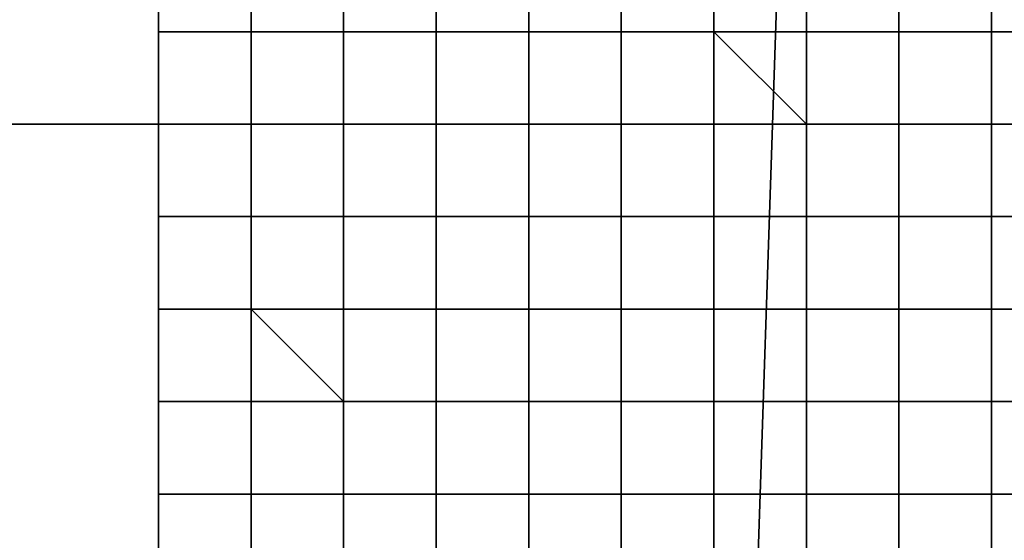
# Model space of a CAD drawing. Extents: x 0 to 0.533, y -0.181 to 0.182.
# Drawn here: x 0.102 to 0.103, y -0.161 to -0.16 of the extents above; entities that cross this region are included whole.
import ezdxf

# ---------------------------------------------------------------- set-up
doc = ezdxf.new("R2010")
doc.units = 0
doc.layers.add('COVER_1', color=7, linetype='CONTINUOUS')
doc.layers.add('PORCELAIN_1', color=7, linetype='CONTINUOUS')

msp = doc.modelspace()

# ---------------------------------------------------------------- linework, layer by layer
at = {"layer": 'COVER_1'}
for points in [[(0.1007, -0.159, 0.461), (0.1028, -0.1591, 0.4608), (0.1027, -0.1621, 0.4607), (0.1007, -0.162, 0.4608)], [(0.1038, -0.1591, 0.4252), (0.1019, -0.1592, 0.4249), (0.1015, -0.1614, 0.4247), (0.1036, -0.1614, 0.4251)], [(0.1049, -0.1622, 0.4606), (0.1027, -0.1621, 0.4607), (0.1028, -0.1591, 0.4608), (0.1049, -0.1592, 0.4607)], [(0.1021, -0.16, 0.4322), (0.1021, -0.16, 0.4321), (0.1021, -0.1601, 0.4321), (0.1021, -0.1601, 0.4322)], [(0.1022, -0.16, 0.432), (0.1022, -0.1601, 0.432), (0.1021, -0.1601, 0.432), (0.1021, -0.16, 0.432)], [(0.1021, -0.1601, 0.432), (0.1021, -0.1601, 0.4321), (0.1021, -0.16, 0.4321), (0.1021, -0.16, 0.432)], [(0.1021, -0.1601, 0.4321), (0.1021, -0.16, 0.4321), (0.1021, -0.16, 0.4321), (0.1021, -0.1601, 0.4321)], [(0.1022, -0.16, 0.4319), (0.1022, -0.16, 0.4319), (0.1022, -0.1601, 0.4319)], [(0.1022, -0.1601, 0.432), (0.1022, -0.16, 0.432), (0.1022, -0.16, 0.4319), (0.1022, -0.1601, 0.4319)], [(0.1023, -0.16, 0.4318), (0.1023, -0.1601, 0.4318), (0.1022, -0.1601, 0.4318), (0.1022, -0.16, 0.4318)], [(0.1022, -0.1601, 0.4318), (0.1022, -0.1601, 0.4319), (0.1022, -0.16, 0.4319), (0.1022, -0.16, 0.4318)], [(0.1023, -0.16, 0.4318), (0.1023, -0.16, 0.4317), (0.1023, -0.1601, 0.4317), (0.1023, -0.1601, 0.4318)], [(0.1023, -0.16, 0.4317), (0.1024, -0.16, 0.4316), (0.1024, -0.1601, 0.4316), (0.1023, -0.1601, 0.4317)], [(0.1023, -0.1601, 0.4317), (0.1023, -0.16, 0.4317), (0.1023, -0.16, 0.4317), (0.1023, -0.1601, 0.4317)], [(0.1025, -0.1601, 0.4316), (0.1024, -0.1601, 0.4316), (0.1024, -0.16, 0.4316), (0.1025, -0.16, 0.4316)], [(0.1024, -0.1601, 0.4316), (0.1024, -0.16, 0.4316), (0.1024, -0.16, 0.4316), (0.1024, -0.1601, 0.4316)], [(0.1025, -0.16, 0.4315), (0.1025, -0.1601, 0.4315), (0.1025, -0.1601, 0.4316), (0.1025, -0.16, 0.4316)], [(0.1025, -0.16, 0.4315), (0.1026, -0.16, 0.4315), (0.1026, -0.1601, 0.4315), (0.1025, -0.1601, 0.4315)], [(0.1025, -0.1601, 0.4315), (0.1025, -0.16, 0.4315), (0.1025, -0.16, 0.4315), (0.1025, -0.1601, 0.4315)], [(0.1026, -0.16, 0.4314), (0.1026, -0.1601, 0.4315), (0.1026, -0.1601, 0.4315), (0.1026, -0.16, 0.4315)], [(0.1026, -0.1601, 0.4315), (0.1026, -0.16, 0.4314), (0.1027, -0.16, 0.4314), (0.1027, -0.1601, 0.4314)], [(0.1028, -0.16, 0.4314), (0.1028, -0.1601, 0.4314), (0.1027, -0.1601, 0.4314), (0.1027, -0.16, 0.4314)], [(0.1027, -0.1601, 0.4314), (0.1027, -0.1601, 0.4314), (0.1027, -0.16, 0.4314)], [(0.1028, -0.1601, 0.4314), (0.1028, -0.16, 0.4314), (0.1029, -0.16, 0.4314), (0.1029, -0.1601, 0.4314)], [(0.1029, -0.16, 0.4314), (0.1029, -0.16, 0.4314), (0.1029, -0.1601, 0.4314)], [(0.103, -0.16, 0.4314), (0.103, -0.1601, 0.4314), (0.1029, -0.1601, 0.4314), (0.1029, -0.16, 0.4314)], [(0.1031, -0.1601, 0.4314), (0.103, -0.1601, 0.4314), (0.103, -0.16, 0.4314), (0.1031, -0.16, 0.4313)], [(0.103, -0.1601, 0.4314), (0.103, -0.16, 0.4314), (0.103, -0.16, 0.4314), (0.103, -0.1601, 0.4314)], [(0.1021, -0.1601, 0.4322), (0.1021, -0.1601, 0.4321), (0.1021, -0.1602, 0.4321), (0.1021, -0.1602, 0.4322)], [(0.1021, -0.1601, 0.4322), (0.1021, -0.1601, 0.4321), (0.1021, -0.1601, 0.4321), (0.1021, -0.1601, 0.4322)], [(0.1021, -0.1601, 0.432), (0.1021, -0.1601, 0.432), (0.1021, -0.1601, 0.4321)], [(0.1021, -0.1601, 0.4321), (0.1021, -0.1601, 0.4321), (0.1021, -0.1601, 0.4321)], [(0.1022, -0.1601, 0.432), (0.1022, -0.1602, 0.432), (0.1021, -0.1602, 0.432), (0.1021, -0.1601, 0.432)], [(0.1021, -0.1601, 0.432), (0.1022, -0.1601, 0.432), (0.1022, -0.1601, 0.432), (0.1021, -0.1601, 0.432)], [(0.1021, -0.1602, 0.432), (0.1021, -0.1602, 0.4321), (0.1021, -0.1601, 0.4321), (0.1021, -0.1601, 0.432)], [(0.1021, -0.1602, 0.4321), (0.1021, -0.1601, 0.4321), (0.1021, -0.1601, 0.4321), (0.1021, -0.1602, 0.4321)], [(0.1022, -0.1601, 0.4319), (0.1022, -0.1601, 0.4319), (0.1022, -0.1602, 0.4319)], [(0.1022, -0.1602, 0.432), (0.1022, -0.1601, 0.432), (0.1022, -0.1601, 0.4319), (0.1022, -0.1602, 0.4319)], [(0.1022, -0.1601, 0.4319), (0.1022, -0.1601, 0.4319), (0.1022, -0.1601, 0.4319)], [(0.1022, -0.1601, 0.432), (0.1022, -0.1601, 0.432), (0.1022, -0.1601, 0.4319)], [(0.1023, -0.1601, 0.4318), (0.1022, -0.1601, 0.4318), (0.1022, -0.1601, 0.4318), (0.1023, -0.1601, 0.4318)], [(0.1023, -0.1601, 0.4318), (0.1023, -0.1602, 0.4318), (0.1022, -0.1602, 0.4318), (0.1022, -0.1601, 0.4318)], [(0.1022, -0.1601, 0.4319), (0.1022, -0.1601, 0.4319), (0.1022, -0.1601, 0.4318)], [(0.1022, -0.1602, 0.4318), (0.1022, -0.1602, 0.4319), (0.1022, -0.1601, 0.4319), (0.1022, -0.1601, 0.4318)], [(0.1023, -0.1601, 0.4317), (0.1023, -0.1601, 0.4317), (0.1023, -0.1601, 0.4318)], [(0.1023, -0.1601, 0.4318), (0.1023, -0.1601, 0.4317), (0.1023, -0.1602, 0.4317), (0.1023, -0.1602, 0.4318)], [(0.1023, -0.1601, 0.4317), (0.1024, -0.1601, 0.4316), (0.1024, -0.1602, 0.4317), (0.1023, -0.1602, 0.4317)], [(0.1023, -0.1602, 0.4317), (0.1023, -0.1601, 0.4317), (0.1023, -0.1601, 0.4317), (0.1023, -0.1602, 0.4317)], [(0.1023, -0.1601, 0.4317), (0.1024, -0.1601, 0.4316), (0.1024, -0.1601, 0.4316), (0.1023, -0.1601, 0.4317)], [(0.1023, -0.1601, 0.4317), (0.1023, -0.1601, 0.4317), (0.1023, -0.1601, 0.4317)], [(0.1025, -0.1601, 0.4316), (0.1025, -0.1601, 0.4316), (0.1024, -0.1601, 0.4316)], [(0.1024, -0.1601, 0.4316), (0.1024, -0.1601, 0.4316), (0.1024, -0.1601, 0.4316)], [(0.1025, -0.1602, 0.4316), (0.1024, -0.1602, 0.4316), (0.1024, -0.1601, 0.4316), (0.1025, -0.1601, 0.4316)], [(0.1024, -0.1602, 0.4317), (0.1024, -0.1601, 0.4316), (0.1024, -0.1601, 0.4316), (0.1024, -0.1602, 0.4316)], [(0.1025, -0.1601, 0.4315), (0.1025, -0.1602, 0.4315), (0.1025, -0.1602, 0.4316), (0.1025, -0.1601, 0.4316)], [(0.1025, -0.1601, 0.4316), (0.1025, -0.1601, 0.4315), (0.1025, -0.1601, 0.4315), (0.1025, -0.1601, 0.4316)], [(0.1025, -0.1602, 0.4315), (0.1025, -0.1601, 0.4315), (0.1026, -0.1601, 0.4315), (0.1026, -0.1602, 0.4315)], [(0.1025, -0.1601, 0.4315), (0.1026, -0.1601, 0.4315), (0.1026, -0.1601, 0.4315)], [(0.1025, -0.1601, 0.4315), (0.1025, -0.1601, 0.4315), (0.1025, -0.1601, 0.4315), (0.1026, -0.1601, 0.4315)], [(0.1026, -0.1601, 0.4315), (0.1026, -0.1601, 0.4315), (0.1026, -0.1602, 0.4315)], [(0.1027, -0.1601, 0.4314), (0.1026, -0.1601, 0.4315), (0.1026, -0.1601, 0.4315), (0.1027, -0.1601, 0.4314)], [(0.1027, -0.1601, 0.4314), (0.1027, -0.1602, 0.4314), (0.1026, -0.1602, 0.4315), (0.1026, -0.1601, 0.4315)], [(0.1026, -0.1601, 0.4315), (0.1026, -0.1601, 0.4315), (0.1026, -0.1601, 0.4315)], [(0.1026, -0.1602, 0.4315), (0.1026, -0.1602, 0.4315), (0.1026, -0.1601, 0.4315)], [(0.1027, -0.1601, 0.4314), (0.1027, -0.1601, 0.4314), (0.1027, -0.1601, 0.4314)], [(0.1027, -0.1601, 0.4314), (0.1027, -0.1601, 0.4314), (0.1028, -0.1602, 0.4314), (0.1027, -0.1602, 0.4314)], [(0.1028, -0.1602, 0.4314), (0.1027, -0.1601, 0.4314), (0.1028, -0.1601, 0.4314), (0.1028, -0.1602, 0.4314)], [(0.1027, -0.1601, 0.4314), (0.1027, -0.1601, 0.4314), (0.1028, -0.1601, 0.4314)], [(0.1028, -0.1601, 0.4314), (0.1029, -0.1601, 0.4314), (0.1029, -0.1602, 0.4314), (0.1028, -0.1602, 0.4314)], [(0.1028, -0.1601, 0.4314), (0.1029, -0.1601, 0.4314), (0.1029, -0.1601, 0.4314), (0.1028, -0.1601, 0.4314)], [(0.1029, -0.1601, 0.4314), (0.1029, -0.1601, 0.4314), (0.1029, -0.1601, 0.4314)], [(0.1029, -0.1601, 0.4314), (0.1029, -0.1601, 0.4314), (0.103, -0.1601, 0.4314)], [(0.103, -0.1602, 0.4314), (0.1029, -0.1602, 0.4314), (0.1029, -0.1601, 0.4314), (0.103, -0.1601, 0.4314)], [(0.1029, -0.1602, 0.4314), (0.1029, -0.1601, 0.4314), (0.1029, -0.1601, 0.4314), (0.1029, -0.1602, 0.4314)], [(0.1031, -0.1601, 0.4314), (0.1031, -0.1601, 0.4314), (0.103, -0.1601, 0.4314)], [(0.103, -0.1601, 0.4314), (0.103, -0.1601, 0.4314), (0.103, -0.1601, 0.4314)], [(0.103, -0.1601, 0.4314), (0.103, -0.1602, 0.4314), (0.103, -0.1602, 0.4314), (0.103, -0.1601, 0.4314)], [(0.103, -0.1602, 0.4314), (0.103, -0.1601, 0.4314), (0.1031, -0.1601, 0.4314), (0.1031, -0.1602, 0.4314)], [(0.1021, -0.1602, 0.4322), (0.1021, -0.1602, 0.4321), (0.1021, -0.1603, 0.4321), (0.1021, -0.1603, 0.4322)], [(0.1021, -0.1602, 0.4322), (0.1021, -0.1602, 0.4321), (0.1021, -0.1602, 0.4321), (0.1021, -0.1602, 0.4322)], [(0.1021, -0.1602, 0.432), (0.1021, -0.1602, 0.432), (0.1021, -0.1602, 0.4321)], [(0.1021, -0.1602, 0.4321), (0.1021, -0.1602, 0.4321), (0.1021, -0.1602, 0.4321)], [(0.1022, -0.1602, 0.432), (0.1022, -0.1603, 0.432), (0.1021, -0.1603, 0.432), (0.1021, -0.1602, 0.432)], [(0.1021, -0.1602, 0.432), (0.1022, -0.1602, 0.432), (0.1022, -0.1602, 0.432), (0.1021, -0.1602, 0.432)], [(0.1021, -0.1603, 0.432), (0.1021, -0.1603, 0.4321), (0.1021, -0.1602, 0.4321), (0.1021, -0.1602, 0.432)], [(0.1021, -0.1603, 0.4321), (0.1021, -0.1602, 0.4321), (0.1021, -0.1602, 0.4321), (0.1021, -0.1603, 0.4321)], [(0.1022, -0.1602, 0.4319), (0.1022, -0.1602, 0.4319), (0.1022, -0.1603, 0.4319)], [(0.1022, -0.1603, 0.432), (0.1022, -0.1602, 0.432), (0.1022, -0.1602, 0.4319), (0.1022, -0.1603, 0.4319)], [(0.1022, -0.1602, 0.4319), (0.1022, -0.1602, 0.4319), (0.1022, -0.1602, 0.4319)], [(0.1022, -0.1602, 0.432), (0.1022, -0.1602, 0.432), (0.1022, -0.1602, 0.4319)], [(0.1023, -0.1602, 0.4318), (0.1022, -0.1602, 0.4318), (0.1022, -0.1602, 0.4318), (0.1023, -0.1602, 0.4318)], [(0.1023, -0.1602, 0.4318), (0.1023, -0.1603, 0.4318), (0.1022, -0.1603, 0.4318), (0.1022, -0.1602, 0.4318)], [(0.1022, -0.1602, 0.4319), (0.1022, -0.1602, 0.4319), (0.1022, -0.1602, 0.4318)], [(0.1022, -0.1603, 0.4318), (0.1022, -0.1603, 0.4319), (0.1022, -0.1602, 0.4319), (0.1022, -0.1602, 0.4318)], [(0.1023, -0.1602, 0.4317), (0.1023, -0.1602, 0.4317), (0.1023, -0.1602, 0.4318)], [(0.1023, -0.1602, 0.4318), (0.1023, -0.1602, 0.4317), (0.1023, -0.1603, 0.4317), (0.1023, -0.1603, 0.4318)], [(0.1023, -0.1602, 0.4317), (0.1024, -0.1602, 0.4317), (0.1024, -0.1603, 0.4317), (0.1023, -0.1603, 0.4317)], [(0.1023, -0.1603, 0.4317), (0.1023, -0.1602, 0.4317), (0.1023, -0.1602, 0.4317), (0.1023, -0.1603, 0.4317)], [(0.1023, -0.1602, 0.4317), (0.1024, -0.1602, 0.4317), (0.1024, -0.1602, 0.4317), (0.1023, -0.1602, 0.4317)], [(0.1023, -0.1602, 0.4317), (0.1023, -0.1602, 0.4317), (0.1023, -0.1602, 0.4317)], [(0.1025, -0.1602, 0.4316), (0.1025, -0.1602, 0.4316), (0.1024, -0.1602, 0.4316)], [(0.1024, -0.1602, 0.4316), (0.1024, -0.1602, 0.4317), (0.1024, -0.1602, 0.4317), (0.1024, -0.1602, 0.4316)], [(0.1025, -0.1603, 0.4316), (0.1024, -0.1603, 0.4316), (0.1024, -0.1602, 0.4316), (0.1025, -0.1602, 0.4316)], [(0.1024, -0.1603, 0.4317), (0.1024, -0.1602, 0.4317), (0.1024, -0.1602, 0.4316), (0.1024, -0.1603, 0.4316)], [(0.1025, -0.1602, 0.4315), (0.1025, -0.1603, 0.4315), (0.1025, -0.1603, 0.4316), (0.1025, -0.1602, 0.4316)], [(0.1025, -0.1602, 0.4316), (0.1025, -0.1602, 0.4315), (0.1025, -0.1602, 0.4315), (0.1025, -0.1602, 0.4316)], [(0.1025, -0.1603, 0.4315), (0.1025, -0.1602, 0.4315), (0.1026, -0.1602, 0.4315), (0.1026, -0.1603, 0.4315)], [(0.1025, -0.1602, 0.4315), (0.1025, -0.1602, 0.4315), (0.1026, -0.1602, 0.4315)], [(0.1026, -0.1602, 0.4315), (0.1026, -0.1602, 0.4315), (0.1026, -0.1603, 0.4315)], [(0.1026, -0.1602, 0.4315), (0.1026, -0.1602, 0.4315), (0.1026, -0.1602, 0.4315)], [(0.1027, -0.1602, 0.4314), (0.1027, -0.1602, 0.4315), (0.1026, -0.1602, 0.4315), (0.1027, -0.1602, 0.4314)], [(0.1026, -0.1602, 0.4315), (0.1026, -0.1602, 0.4315), (0.1026, -0.1602, 0.4315), (0.1027, -0.1602, 0.4315)], [(0.1027, -0.1603, 0.4315), (0.1026, -0.1603, 0.4315), (0.1026, -0.1602, 0.4315), (0.1027, -0.1602, 0.4315)], [(0.1028, -0.1602, 0.4314), (0.1028, -0.1602, 0.4314), (0.1027, -0.1602, 0.4314)], [(0.1027, -0.1602, 0.4314), (0.1027, -0.1603, 0.4314), (0.1027, -0.1603, 0.4315), (0.1027, -0.1602, 0.4315)], [(0.1027, -0.1602, 0.4314), (0.1028, -0.1602, 0.4314), (0.1028, -0.1603, 0.4314), (0.1027, -0.1603, 0.4314)], [(0.1028, -0.1602, 0.4314), (0.1029, -0.1602, 0.4314), (0.1029, -0.1603, 0.4314), (0.1028, -0.1603, 0.4314)], [(0.1028, -0.1603, 0.4314), (0.1028, -0.1602, 0.4314), (0.1028, -0.1602, 0.4314), (0.1028, -0.1603, 0.4314)], [(0.1028, -0.1602, 0.4314), (0.1029, -0.1602, 0.4314), (0.1029, -0.1602, 0.4314), (0.1028, -0.1602, 0.4314)], [(0.1028, -0.1602, 0.4314), (0.1028, -0.1602, 0.4314), (0.1028, -0.1602, 0.4314)], [(0.103, -0.1602, 0.4314), (0.103, -0.1602, 0.4314), (0.1029, -0.1602, 0.4314)], [(0.1029, -0.1602, 0.4314), (0.1029, -0.1602, 0.4314), (0.1029, -0.1602, 0.4314)], [(0.103, -0.1603, 0.4314), (0.1029, -0.1603, 0.4314), (0.1029, -0.1602, 0.4314), (0.103, -0.1602, 0.4314)], [(0.1029, -0.1603, 0.4314), (0.1029, -0.1602, 0.4314), (0.1029, -0.1602, 0.4314), (0.1029, -0.1603, 0.4314)], [(0.103, -0.1602, 0.4314), (0.103, -0.1603, 0.4314), (0.103, -0.1603, 0.4314), (0.103, -0.1602, 0.4314)], [(0.103, -0.1602, 0.4314), (0.103, -0.1602, 0.4314), (0.103, -0.1602, 0.4314)], [(0.103, -0.1603, 0.4314), (0.103, -0.1602, 0.4314), (0.1031, -0.1602, 0.4314), (0.1031, -0.1603, 0.4314)], [(0.103, -0.1602, 0.4314), (0.103, -0.1602, 0.4314), (0.1031, -0.1602, 0.4314)], [(0.1021, -0.1603, 0.4322), (0.1021, -0.1603, 0.4321), (0.1021, -0.1604, 0.4321), (0.1021, -0.1604, 0.4322)], [(0.1021, -0.1603, 0.4322), (0.1021, -0.1603, 0.4321), (0.1021, -0.1603, 0.4321), (0.1021, -0.1603, 0.4322)], [(0.1021, -0.1603, 0.432), (0.1022, -0.1603, 0.432), (0.1021, -0.1603, 0.4321)], [(0.1021, -0.1603, 0.4321), (0.1021, -0.1603, 0.4321), (0.1021, -0.1603, 0.4321)], [(0.1021, -0.1603, 0.432), (0.1022, -0.1603, 0.432), (0.1022, -0.1604, 0.432), (0.1022, -0.1603, 0.432)], [(0.1022, -0.1604, 0.432), (0.1021, -0.1604, 0.4321), (0.1021, -0.1603, 0.4321), (0.1022, -0.1603, 0.432)], [(0.1021, -0.1604, 0.4321), (0.1021, -0.1603, 0.4321), (0.1021, -0.1603, 0.4321), (0.1021, -0.1604, 0.4321)], [(0.1022, -0.1604, 0.432), (0.1022, -0.1604, 0.432), (0.1022, -0.1604, 0.432), (0.1022, -0.1603, 0.432)], [(0.1022, -0.1603, 0.4319), (0.1022, -0.1603, 0.4319), (0.1022, -0.1604, 0.4319)], [(0.1022, -0.1604, 0.432), (0.1022, -0.1603, 0.432), (0.1022, -0.1603, 0.4319), (0.1022, -0.1604, 0.4319)], [(0.1023, -0.1604, 0.4318), (0.1022, -0.1604, 0.4318), (0.1022, -0.1603, 0.4318), (0.1023, -0.1603, 0.4318)], [(0.1022, -0.1604, 0.4319), (0.1022, -0.1603, 0.4319), (0.1022, -0.1603, 0.4318), (0.1022, -0.1604, 0.4318)], [(0.1023, -0.1603, 0.4317), (0.1023, -0.1604, 0.4317), (0.1023, -0.1604, 0.4318), (0.1023, -0.1603, 0.4318)], [(0.1023, -0.1603, 0.4317), (0.1024, -0.1603, 0.4317), (0.1024, -0.1604, 0.4317), (0.1023, -0.1604, 0.4317)], [(0.1023, -0.1604, 0.4317), (0.1023, -0.1603, 0.4317), (0.1023, -0.1603, 0.4317), (0.1023, -0.1604, 0.4317)], [(0.1025, -0.1603, 0.4316), (0.1025, -0.1604, 0.4316), (0.1024, -0.1604, 0.4316), (0.1024, -0.1603, 0.4316)], [(0.1024, -0.1604, 0.4316), (0.1024, -0.1604, 0.4317), (0.1024, -0.1603, 0.4317), (0.1024, -0.1603, 0.4316)], [(0.1025, -0.1603, 0.4316), (0.1025, -0.1603, 0.4315), (0.1025, -0.1604, 0.4316)], [(0.1025, -0.1604, 0.4316), (0.1025, -0.1603, 0.4315), (0.1026, -0.1603, 0.4315), (0.1026, -0.1604, 0.4315)], [(0.1026, -0.1603, 0.4315), (0.1026, -0.1603, 0.4315), (0.1026, -0.1604, 0.4315)], [(0.1026, -0.1604, 0.4315), (0.1026, -0.1603, 0.4315), (0.1027, -0.1603, 0.4315), (0.1027, -0.1604, 0.4315)], [(0.1028, -0.1603, 0.4314), (0.1028, -0.1604, 0.4314), (0.1027, -0.1604, 0.4314), (0.1027, -0.1603, 0.4314)], [(0.1027, -0.1604, 0.4314), (0.1027, -0.1604, 0.4315), (0.1027, -0.1603, 0.4315), (0.1027, -0.1603, 0.4314)], [(0.1028, -0.1603, 0.4314), (0.1029, -0.1603, 0.4314), (0.1029, -0.1604, 0.4314), (0.1028, -0.1604, 0.4314)], [(0.1028, -0.1604, 0.4314), (0.1028, -0.1603, 0.4314), (0.1028, -0.1603, 0.4314), (0.1028, -0.1604, 0.4314)], [(0.103, -0.1603, 0.4314), (0.103, -0.1604, 0.4314), (0.1029, -0.1604, 0.4314), (0.1029, -0.1603, 0.4314)], [(0.1029, -0.1604, 0.4314), (0.1029, -0.1604, 0.4314), (0.1029, -0.1603, 0.4314)], [(0.103, -0.1603, 0.4314), (0.103, -0.1603, 0.4314), (0.103, -0.1604, 0.4314)], [(0.103, -0.1604, 0.4314), (0.103, -0.1603, 0.4314), (0.1031, -0.1603, 0.4314), (0.1031, -0.1604, 0.4314)], [(0.1021, -0.1604, 0.4322), (0.1021, -0.1604, 0.4321), (0.1021, -0.1605, 0.4321), (0.1021, -0.1605, 0.4322)], [(0.1022, -0.1604, 0.432), (0.1022, -0.1605, 0.432), (0.1021, -0.1605, 0.4321), (0.1021, -0.1604, 0.4321)], [(0.1021, -0.1605, 0.4321), (0.1021, -0.1605, 0.4321), (0.1021, -0.1604, 0.4321)], [(0.1022, -0.1604, 0.432), (0.1022, -0.1604, 0.432), (0.1022, -0.1605, 0.432)], [(0.1022, -0.1604, 0.4319), (0.1022, -0.1604, 0.4319), (0.1022, -0.1605, 0.4319)], [(0.1022, -0.1605, 0.432), (0.1022, -0.1604, 0.432), (0.1022, -0.1604, 0.4319), (0.1022, -0.1605, 0.4319)], [(0.1022, -0.1604, 0.4319), (0.1022, -0.1604, 0.4319), (0.1022, -0.1604, 0.4319)], [(0.1022, -0.1604, 0.432), (0.1022, -0.1604, 0.432), (0.1022, -0.1604, 0.4319)], [(0.1023, -0.1604, 0.4318), (0.1023, -0.1604, 0.4318), (0.1022, -0.1604, 0.4318)], [(0.1022, -0.1604, 0.4318), (0.1022, -0.1604, 0.4319), (0.1022, -0.1604, 0.4319), (0.1022, -0.1604, 0.4318)], [(0.1023, -0.1605, 0.4318), (0.1023, -0.1605, 0.4318), (0.1022, -0.1604, 0.4318), (0.1023, -0.1604, 0.4318)], [(0.1022, -0.1605, 0.4319), (0.1022, -0.1604, 0.4319), (0.1022, -0.1604, 0.4318), (0.1023, -0.1605, 0.4318)], [(0.1023, -0.1604, 0.4317), (0.1023, -0.1605, 0.4317), (0.1023, -0.1605, 0.4318), (0.1023, -0.1604, 0.4318)], [(0.1023, -0.1604, 0.4318), (0.1023, -0.1604, 0.4317), (0.1023, -0.1604, 0.4317), (0.1023, -0.1604, 0.4318)], [(0.1023, -0.1605, 0.4317), (0.1023, -0.1604, 0.4317), (0.1024, -0.1604, 0.4317), (0.1024, -0.1605, 0.4317)], [(0.1023, -0.1604, 0.4317), (0.1024, -0.1604, 0.4317), (0.1024, -0.1604, 0.4317)], [(0.1023, -0.1604, 0.4317), (0.1023, -0.1604, 0.4317), (0.1023, -0.1604, 0.4317), (0.1024, -0.1604, 0.4317)], [(0.1024, -0.1604, 0.4317), (0.1024, -0.1604, 0.4317), (0.1024, -0.1605, 0.4317)], [(0.1025, -0.1604, 0.4316), (0.1024, -0.1604, 0.4316), (0.1024, -0.1604, 0.4316), (0.1025, -0.1604, 0.4316)], [(0.1025, -0.1604, 0.4316), (0.1025, -0.1605, 0.4316), (0.1024, -0.1605, 0.4316), (0.1024, -0.1604, 0.4316)], [(0.1024, -0.1604, 0.4317), (0.1024, -0.1604, 0.4317), (0.1024, -0.1604, 0.4316)], [(0.1024, -0.1605, 0.4316), (0.1024, -0.1605, 0.4317), (0.1024, -0.1604, 0.4317), (0.1024, -0.1604, 0.4316)], [(0.1025, -0.1604, 0.4316), (0.1025, -0.1604, 0.4316), (0.1025, -0.1604, 0.4316)], [(0.1025, -0.1604, 0.4316), (0.1025, -0.1604, 0.4316), (0.1025, -0.1605, 0.4316)], [(0.1025, -0.1605, 0.4316), (0.1025, -0.1604, 0.4316), (0.1026, -0.1604, 0.4315), (0.1026, -0.1605, 0.4315)], [(0.1025, -0.1604, 0.4316), (0.1025, -0.1604, 0.4316), (0.1026, -0.1604, 0.4315)], [(0.1026, -0.1604, 0.4315), (0.1026, -0.1604, 0.4315), (0.1026, -0.1605, 0.4315)], [(0.1026, -0.1604, 0.4315), (0.1026, -0.1604, 0.4315), (0.1026, -0.1604, 0.4315)], [(0.1027, -0.1604, 0.4315), (0.1026, -0.1604, 0.4315), (0.1026, -0.1604, 0.4315), (0.1027, -0.1604, 0.4315)], [(0.1026, -0.1605, 0.4315), (0.1026, -0.1604, 0.4315), (0.1027, -0.1604, 0.4315), (0.1027, -0.1605, 0.4315)], [(0.1027, -0.1604, 0.4314), (0.1027, -0.1604, 0.4314), (0.1027, -0.1604, 0.4315)], [(0.1028, -0.1604, 0.4314), (0.1028, -0.1605, 0.4314), (0.1027, -0.1605, 0.4314), (0.1027, -0.1604, 0.4314)], [(0.1027, -0.1604, 0.4314), (0.1028, -0.1604, 0.4314), (0.1028, -0.1604, 0.4314), (0.1027, -0.1604, 0.4314)], [(0.1027, -0.1605, 0.4314), (0.1027, -0.1605, 0.4315), (0.1027, -0.1604, 0.4315), (0.1027, -0.1604, 0.4314)], [(0.1028, -0.1604, 0.4314), (0.1029, -0.1604, 0.4314), (0.1029, -0.1605, 0.4314), (0.1028, -0.1605, 0.4314)], [(0.1028, -0.1605, 0.4314), (0.1028, -0.1604, 0.4314), (0.1028, -0.1604, 0.4314), (0.1028, -0.1605, 0.4314)], [(0.1028, -0.1604, 0.4314), (0.1029, -0.1604, 0.4314), (0.1029, -0.1604, 0.4314), (0.1028, -0.1604, 0.4314)], [(0.1028, -0.1604, 0.4314), (0.1028, -0.1604, 0.4314), (0.1028, -0.1604, 0.4314)], [(0.103, -0.1604, 0.4314), (0.1029, -0.1604, 0.4314), (0.1029, -0.1604, 0.4314), (0.103, -0.1604, 0.4314)], [(0.103, -0.1604, 0.4314), (0.103, -0.1605, 0.4314), (0.1029, -0.1605, 0.4314), (0.1029, -0.1604, 0.4314)], [(0.1029, -0.1604, 0.4314), (0.1029, -0.1604, 0.4314), (0.1029, -0.1604, 0.4314)], [(0.1029, -0.1605, 0.4314), (0.1029, -0.1605, 0.4314), (0.1029, -0.1604, 0.4314)], [(0.103, -0.1604, 0.4314), (0.103, -0.1604, 0.4314), (0.103, -0.1604, 0.4314)], [(0.103, -0.1604, 0.4314), (0.103, -0.1604, 0.4314), (0.103, -0.1605, 0.4314)], [(0.103, -0.1605, 0.4314), (0.103, -0.1604, 0.4314), (0.1031, -0.1604, 0.4314), (0.1031, -0.1605, 0.4314)], [(0.103, -0.1604, 0.4314), (0.103, -0.1604, 0.4314), (0.1031, -0.1604, 0.4314)], [(0.1021, -0.1605, 0.4322), (0.1021, -0.1605, 0.4322), (0.1021, -0.1606, 0.4322)], [(0.1021, -0.1605, 0.4322), (0.1021, -0.1605, 0.4321), (0.1021, -0.1605, 0.4322)], [(0.1022, -0.1605, 0.432), (0.1021, -0.1605, 0.4321), (0.1021, -0.1605, 0.4321), (0.1022, -0.1605, 0.432)], [(0.1022, -0.1605, 0.432), (0.1022, -0.1606, 0.432), (0.1021, -0.1606, 0.4321), (0.1021, -0.1605, 0.4321)], [(0.1021, -0.1605, 0.4322), (0.1021, -0.1605, 0.4321), (0.1021, -0.1605, 0.4321)], [(0.1021, -0.1606, 0.4321), (0.1021, -0.1606, 0.4322), (0.1021, -0.1605, 0.4322), (0.1021, -0.1605, 0.4321)], [(0.1022, -0.1605, 0.432), (0.1022, -0.1605, 0.432), (0.1022, -0.1605, 0.432)], [(0.1022, -0.1605, 0.432), (0.1022, -0.1605, 0.432), (0.1022, -0.1606, 0.432)], [(0.1022, -0.1605, 0.4319), (0.1022, -0.1605, 0.4319), (0.1022, -0.1606, 0.4319)], [(0.1022, -0.1606, 0.432), (0.1022, -0.1605, 0.432), (0.1022, -0.1605, 0.4319), (0.1022, -0.1606, 0.4319)], [(0.1022, -0.1605, 0.4319), (0.1022, -0.1605, 0.4319), (0.1022, -0.1605, 0.4319)], [(0.1022, -0.1605, 0.432), (0.1022, -0.1605, 0.432), (0.1022, -0.1605, 0.4319)], [(0.1023, -0.1605, 0.4318), (0.1022, -0.1605, 0.4319), (0.1022, -0.1605, 0.4319), (0.1023, -0.1605, 0.4318)], [(0.1022, -0.1606, 0.4319), (0.1022, -0.1605, 0.4319), (0.1023, -0.1605, 0.4318), (0.1023, -0.1606, 0.4318)], [(0.1023, -0.1605, 0.4318), (0.1023, -0.1605, 0.4318), (0.1023, -0.1605, 0.4318)], [(0.1023, -0.1605, 0.4318), (0.1023, -0.1606, 0.4318), (0.1023, -0.1606, 0.4318), (0.1023, -0.1605, 0.4318)], [(0.1023, -0.1605, 0.4318), (0.1023, -0.1605, 0.4317), (0.1023, -0.1605, 0.4318)], [(0.1023, -0.1606, 0.4318), (0.1023, -0.1606, 0.4318), (0.1023, -0.1605, 0.4318)], [(0.1023, -0.1606, 0.4318), (0.1023, -0.1605, 0.4318), (0.1024, -0.1605, 0.4317), (0.1024, -0.1606, 0.4317)], [(0.1023, -0.1605, 0.4318), (0.1023, -0.1605, 0.4317), (0.1024, -0.1605, 0.4317)], [(0.1024, -0.1605, 0.4317), (0.1024, -0.1605, 0.4317), (0.1024, -0.1606, 0.4317)], [(0.1024, -0.1605, 0.4317), (0.1024, -0.1605, 0.4317), (0.1024, -0.1605, 0.4317)], [(0.1025, -0.1605, 0.4316), (0.1024, -0.1605, 0.4316), (0.1024, -0.1605, 0.4316), (0.1025, -0.1605, 0.4316)], [(0.1025, -0.1605, 0.4316), (0.1025, -0.1606, 0.4316), (0.1024, -0.1606, 0.4316), (0.1024, -0.1605, 0.4316)], [(0.1024, -0.1605, 0.4317), (0.1024, -0.1605, 0.4317), (0.1024, -0.1605, 0.4316)], [(0.1024, -0.1606, 0.4316), (0.1024, -0.1606, 0.4317), (0.1024, -0.1605, 0.4317), (0.1024, -0.1605, 0.4316)], [(0.1025, -0.1605, 0.4316), (0.1025, -0.1605, 0.4316), (0.1025, -0.1605, 0.4316)], [(0.1025, -0.1605, 0.4316), (0.1025, -0.1605, 0.4316), (0.1025, -0.1606, 0.4316)], [(0.1025, -0.1606, 0.4316), (0.1025, -0.1605, 0.4316), (0.1026, -0.1605, 0.4315), (0.1026, -0.1606, 0.4315)], [(0.1025, -0.1605, 0.4316), (0.1025, -0.1605, 0.4316), (0.1026, -0.1605, 0.4315)], [(0.1026, -0.1605, 0.4315), (0.1026, -0.1605, 0.4315), (0.1026, -0.1606, 0.4315)], [(0.1026, -0.1605, 0.4315), (0.1026, -0.1605, 0.4315), (0.1026, -0.1605, 0.4315)], [(0.1027, -0.1605, 0.4315), (0.1026, -0.1605, 0.4315), (0.1026, -0.1605, 0.4315), (0.1027, -0.1605, 0.4315)], [(0.1026, -0.1606, 0.4315), (0.1026, -0.1605, 0.4315), (0.1027, -0.1605, 0.4315), (0.1027, -0.1606, 0.4315)], [(0.1027, -0.1605, 0.4314), (0.1027, -0.1605, 0.4315), (0.1027, -0.1605, 0.4315)], [(0.1028, -0.1605, 0.4314), (0.1028, -0.1606, 0.4314), (0.1027, -0.1606, 0.4315), (0.1027, -0.1605, 0.4315)], [(0.1027, -0.1605, 0.4314), (0.1028, -0.1605, 0.4314), (0.1028, -0.1605, 0.4314), (0.1027, -0.1605, 0.4315)], [(0.1027, -0.1606, 0.4315), (0.1027, -0.1606, 0.4315), (0.1027, -0.1605, 0.4315)], [(0.1028, -0.1605, 0.4314), (0.1029, -0.1605, 0.4314), (0.1029, -0.1606, 0.4314), (0.1028, -0.1606, 0.4314)], [(0.1028, -0.1606, 0.4314), (0.1028, -0.1605, 0.4314), (0.1028, -0.1605, 0.4314), (0.1028, -0.1606, 0.4314)], [(0.1028, -0.1605, 0.4314), (0.1029, -0.1605, 0.4314), (0.1029, -0.1605, 0.4314), (0.1028, -0.1605, 0.4314)], [(0.1028, -0.1605, 0.4314), (0.1028, -0.1605, 0.4314), (0.1028, -0.1605, 0.4314)], [(0.103, -0.1605, 0.4314), (0.1029, -0.1605, 0.4314), (0.1029, -0.1605, 0.4314), (0.103, -0.1605, 0.4314)], [(0.103, -0.1605, 0.4314), (0.103, -0.1606, 0.4314), (0.1029, -0.1606, 0.4314), (0.1029, -0.1605, 0.4314)], [(0.1029, -0.1605, 0.4314), (0.1029, -0.1605, 0.4314), (0.1029, -0.1605, 0.4314)], [(0.1029, -0.1606, 0.4314), (0.1029, -0.1606, 0.4314), (0.1029, -0.1605, 0.4314)], [(0.103, -0.1605, 0.4314), (0.103, -0.1605, 0.4314), (0.103, -0.1605, 0.4314)], [(0.103, -0.1605, 0.4314), (0.103, -0.1605, 0.4314), (0.103, -0.1606, 0.4314)], [(0.103, -0.1606, 0.4314), (0.103, -0.1605, 0.4314), (0.1031, -0.1605, 0.4314), (0.1031, -0.1606, 0.4314)], [(0.103, -0.1605, 0.4314), (0.103, -0.1605, 0.4314), (0.1031, -0.1605, 0.4314)], [(0.1021, -0.1606, 0.4322), (0.1021, -0.1606, 0.4322), (0.1021, -0.1607, 0.4322)], [(0.1021, -0.1606, 0.4322), (0.1021, -0.1606, 0.4322), (0.1021, -0.1606, 0.4322)], [(0.1022, -0.1606, 0.432), (0.1021, -0.1606, 0.4321), (0.1021, -0.1606, 0.4321), (0.1022, -0.1606, 0.432)], [(0.1022, -0.1606, 0.432), (0.1022, -0.1607, 0.4321), (0.1021, -0.1607, 0.4321), (0.1021, -0.1606, 0.4321)], [(0.1021, -0.1606, 0.4322), (0.1021, -0.1606, 0.4322), (0.1021, -0.1606, 0.4321)], [(0.1021, -0.1607, 0.4321), (0.1021, -0.1607, 0.4322), (0.1021, -0.1606, 0.4322), (0.1021, -0.1606, 0.4321)], [(0.1022, -0.1606, 0.432), (0.1022, -0.1606, 0.432), (0.1022, -0.1606, 0.432)], [(0.1022, -0.1606, 0.432), (0.1022, -0.1606, 0.432), (0.1022, -0.1607, 0.432), (0.1022, -0.1607, 0.4321)], [(0.1022, -0.1606, 0.4319), (0.1022, -0.1606, 0.4319), (0.1022, -0.1607, 0.4319)], [(0.1022, -0.1607, 0.432), (0.1022, -0.1606, 0.432), (0.1022, -0.1606, 0.4319), (0.1022, -0.1607, 0.4319)], [(0.1022, -0.1606, 0.4319), (0.1022, -0.1606, 0.4319), (0.1022, -0.1606, 0.4319)], [(0.1022, -0.1606, 0.432), (0.1022, -0.1606, 0.432), (0.1022, -0.1606, 0.4319)], [(0.1023, -0.1606, 0.4318), (0.1022, -0.1606, 0.4319), (0.1022, -0.1606, 0.4319), (0.1023, -0.1606, 0.4318)], [(0.1022, -0.1607, 0.4319), (0.1022, -0.1606, 0.4319), (0.1023, -0.1606, 0.4318), (0.1023, -0.1607, 0.4319)], [(0.1023, -0.1606, 0.4318), (0.1023, -0.1606, 0.4318), (0.1023, -0.1606, 0.4318)], [(0.1023, -0.1606, 0.4318), (0.1023, -0.1607, 0.4318), (0.1023, -0.1607, 0.4318), (0.1023, -0.1606, 0.4318)], [(0.1023, -0.1606, 0.4318), (0.1023, -0.1606, 0.4318), (0.1023, -0.1606, 0.4318)], [(0.1023, -0.1607, 0.4318), (0.1023, -0.1607, 0.4319), (0.1023, -0.1606, 0.4318)], [(0.1023, -0.1607, 0.4318), (0.1023, -0.1606, 0.4318), (0.1024, -0.1606, 0.4317), (0.1024, -0.1607, 0.4317)], [(0.1023, -0.1606, 0.4318), (0.1023, -0.1606, 0.4318), (0.1024, -0.1606, 0.4317)], [(0.1024, -0.1606, 0.4317), (0.1024, -0.1606, 0.4317), (0.1024, -0.1607, 0.4317)], [(0.1024, -0.1606, 0.4317), (0.1024, -0.1606, 0.4317), (0.1024, -0.1606, 0.4317)], [(0.1025, -0.1606, 0.4316), (0.1024, -0.1606, 0.4316), (0.1024, -0.1606, 0.4316), (0.1025, -0.1606, 0.4316)], [(0.1025, -0.1606, 0.4316), (0.1025, -0.1607, 0.4316), (0.1024, -0.1607, 0.4316), (0.1024, -0.1606, 0.4316)], [(0.1024, -0.1606, 0.4317), (0.1024, -0.1606, 0.4317), (0.1024, -0.1606, 0.4316)], [(0.1024, -0.1607, 0.4316), (0.1024, -0.1607, 0.4317), (0.1024, -0.1606, 0.4317), (0.1024, -0.1606, 0.4316)], [(0.1025, -0.1606, 0.4316), (0.1025, -0.1606, 0.4316), (0.1025, -0.1606, 0.4316)], [(0.1025, -0.1606, 0.4316), (0.1025, -0.1606, 0.4316), (0.1025, -0.1607, 0.4316)], [(0.1025, -0.1607, 0.4316), (0.1025, -0.1606, 0.4316), (0.1026, -0.1606, 0.4315), (0.1026, -0.1607, 0.4315)], [(0.1025, -0.1606, 0.4316), (0.1025, -0.1606, 0.4316), (0.1026, -0.1606, 0.4315)], [(0.1026, -0.1606, 0.4315), (0.1026, -0.1606, 0.4315), (0.1026, -0.1607, 0.4315)], [(0.1026, -0.1606, 0.4315), (0.1026, -0.1606, 0.4315), (0.1026, -0.1606, 0.4315)], [(0.1027, -0.1606, 0.4315), (0.1026, -0.1606, 0.4315), (0.1026, -0.1606, 0.4315), (0.1027, -0.1606, 0.4315)], [(0.1026, -0.1607, 0.4315), (0.1026, -0.1606, 0.4315), (0.1027, -0.1606, 0.4315), (0.1027, -0.1607, 0.4315)], [(0.1027, -0.1606, 0.4315), (0.1027, -0.1606, 0.4315), (0.1027, -0.1606, 0.4315)], [(0.1028, -0.1606, 0.4314), (0.1028, -0.1607, 0.4314), (0.1027, -0.1607, 0.4315), (0.1027, -0.1606, 0.4315)], [(0.1027, -0.1606, 0.4315), (0.1028, -0.1606, 0.4314), (0.1028, -0.1606, 0.4314), (0.1027, -0.1606, 0.4315)], [(0.1027, -0.1607, 0.4315), (0.1027, -0.1607, 0.4315), (0.1027, -0.1606, 0.4315)], [(0.1028, -0.1606, 0.4314), (0.1029, -0.1606, 0.4314), (0.1029, -0.1607, 0.4314), (0.1028, -0.1607, 0.4314)], [(0.1028, -0.1607, 0.4314), (0.1028, -0.1606, 0.4314), (0.1028, -0.1606, 0.4314), (0.1028, -0.1607, 0.4314)], [(0.1028, -0.1606, 0.4314), (0.1029, -0.1606, 0.4314), (0.1029, -0.1606, 0.4314), (0.1028, -0.1606, 0.4314)], [(0.1028, -0.1606, 0.4314), (0.1028, -0.1606, 0.4314), (0.1028, -0.1606, 0.4314)], [(0.103, -0.1606, 0.4314), (0.1029, -0.1606, 0.4314), (0.1029, -0.1606, 0.4314), (0.103, -0.1606, 0.4314)], [(0.103, -0.1606, 0.4314), (0.103, -0.1607, 0.4314), (0.1029, -0.1607, 0.4314), (0.1029, -0.1606, 0.4314)], [(0.1029, -0.1606, 0.4314), (0.1029, -0.1606, 0.4314), (0.1029, -0.1606, 0.4314)], [(0.1029, -0.1607, 0.4314), (0.1029, -0.1607, 0.4314), (0.1029, -0.1606, 0.4314)], [(0.103, -0.1606, 0.4314), (0.103, -0.1606, 0.4314), (0.103, -0.1606, 0.4314)], [(0.103, -0.1606, 0.4314), (0.103, -0.1606, 0.4314), (0.103, -0.1607, 0.4314)], [(0.103, -0.1607, 0.4314), (0.103, -0.1606, 0.4314), (0.1031, -0.1606, 0.4314), (0.1031, -0.1607, 0.4314)], [(0.103, -0.1606, 0.4314), (0.103, -0.1606, 0.4314), (0.1031, -0.1606, 0.4314)]]:
    msp.add_3dface(points, dxfattribs=at)
at = {"layer": 'PORCELAIN_1'}
for points in [[(0.1052, -0.1538, 0.419), (0.1048, -0.1602, 0.419), (0.0958, -0.1602, 0.419), (0.0963, -0.1537, 0.419)], [(0.1077, -0.1595, 0.2525), (0.0981, -0.1589, 0.2527), (0.099, -0.1597, 0.2611), (0.1085, -0.1603, 0.2607)], [(0.099, -0.1597, 0.2611), (0.0997, -0.1606, 0.2693), (0.1094, -0.1612, 0.2688), (0.1085, -0.1603, 0.2607)], [(0.0958, -0.1602, 0.419), (0.1048, -0.1602, 0.419), (0.1044, -0.1667, 0.419), (0.0953, -0.1667, 0.419)], [(0.1101, -0.162, 0.2766), (0.1094, -0.1612, 0.2688), (0.0997, -0.1606, 0.2693), (0.1005, -0.1614, 0.2772)]]:
    msp.add_3dface(points, dxfattribs=at)

doc.saveas('drawing.dxf')
